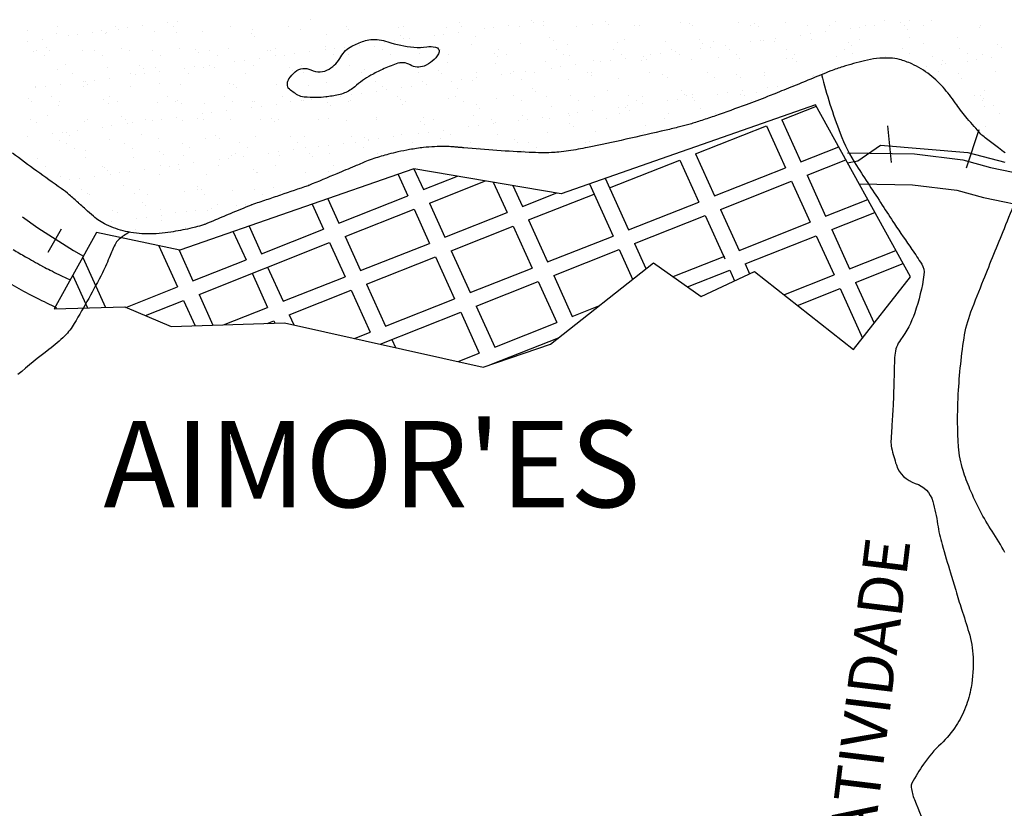
# Model space of a CAD drawing. Units: metres. Extents: x 1785 to 1995, y 7803 to 8100.
# Drawn here: x 1902 to 1918, y 7890 to 7903 of the extents above; entities that cross this region are included whole.
import ezdxf
from ezdxf.enums import TextEntityAlignment as Align

# ---------------------------------------------------------------- set-up
doc = ezdxf.new("R2010")
doc.units = ezdxf.units.M
doc.header["$MEASUREMENT"] = 0
for name, color, linetype, lineweight in [('0_1', 1, 'Continuous', 0), ('DRENAGEM', 1, 'Continuous', 0), ('ESTRADA', 1, 'Continuous', 0), ('ESTRFERRO', 1, 'Continuous', 0), ('LIMITE', 1, 'Continuous', 0), ('RIO', 1, 'Continuous', 0), ('SOMBRA', 1, 'Continuous', 0), ('TEXTO1', 1, 'Continuous', 0)]:
    doc.layers.add(name, color=color, linetype=linetype, lineweight=lineweight)
doc.styles.add('Style-ENGINEERING', font='ENGINEERING.shx')
doc.styles.add('Style-WORKING', font='WORKING.shx')

msp = doc.modelspace()

# ---------------------------------------------------------------- linework, layer by layer
at = {"layer": '0_1', "color": 7, "linetype": 'Continuous', "lineweight": -3}
for p, q in [((1915.139, 7901.138), (1911.017, 7899.696)), ((1914.593, 7900.895), (1915.151, 7901.116)), ((1916.674, 7898.348), (1915.139, 7901.138)), ((1914.593, 7900.895), (1914.901, 7900.214)), ((1913.192, 7900.34), (1914.343, 7900.796)), ((1914.343, 7900.796), (1914.651, 7900.115)), ((1914.901, 7900.214), (1915.514, 7900.457)), ((1911.801, 7899.788), (1912.942, 7900.241)), ((1912.942, 7900.241), (1913.25, 7899.56)), ((1913.192, 7900.34), (1913.5, 7899.659)), ((1915, 7899.996), (1915.63, 7900.245)), ((1908.634, 7900.098), (1904.844, 7898.778)), ((1911.017, 7899.696), (1908.634, 7900.098)), ((1908.634, 7900.098), (1908.786, 7899.761)), ((1913.5, 7899.659), (1914.651, 7900.115)), ((1908.379, 7900.009), (1908.536, 7899.662)), ((1908.786, 7899.761), (1909.337, 7899.979)), ((1908.885, 7899.542), (1909.794, 7899.902)), ((1909.919, 7899.881), (1910.142, 7899.389)), ((1911.73, 7899.945), (1912.109, 7899.108)), ((1913.599, 7899.441), (1914.75, 7899.897)), ((1914.75, 7899.897), (1915.051, 7899.233)), ((1915, 7899.996), (1915.301, 7899.332)), ((1910.238, 7899.827), (1910.392, 7899.488)), ((1911.476, 7899.856), (1911.859, 7899.009)), ((1907.241, 7899.612), (1907.419, 7899.219)), ((1907.419, 7899.219), (1908.536, 7899.662)), ((1910.392, 7899.488), (1910.947, 7899.708)), ((1910.491, 7899.27), (1911.551, 7899.689)), ((1915.301, 7899.332), (1915.984, 7899.602)), ((1906.986, 7899.524), (1907.169, 7899.12)), ((1907.518, 7899.001), (1908.635, 7899.444)), ((1908.635, 7899.444), (1908.886, 7898.891)), ((1908.885, 7899.542), (1909.135, 7898.99)), ((1912.109, 7899.108), (1913.25, 7899.56)), ((1913.599, 7899.441), (1913.9, 7898.777)), ((1909.135, 7898.99), (1910.142, 7899.389)), ((1910.491, 7899.27), (1910.799, 7898.589)), ((1912.208, 7898.89), (1913.349, 7899.342)), ((1913.349, 7899.342), (1913.668, 7898.638)), ((1915.4, 7899.113), (1916.1, 7899.391)), ((1905.963, 7899.167), (1906.165, 7898.722)), ((1906.165, 7898.722), (1907.169, 7899.12)), ((1909.234, 7898.772), (1910.241, 7899.171)), ((1910.241, 7899.171), (1910.549, 7898.49)), ((1913.9, 7898.777), (1915.051, 7899.233)), ((1915.4, 7899.113), (1915.688, 7898.477)), ((1903.495, 7899.065), (1902.806, 7897.831)), ((1904.844, 7898.778), (1903.495, 7899.065)), ((1905.708, 7899.079), (1905.915, 7898.623)), ((1907.518, 7899.001), (1907.768, 7898.449)), ((1910.799, 7898.589), (1911.859, 7899.009)), ((1913.999, 7898.558), (1915.15, 7899.014)), ((1915.15, 7899.014), (1915.438, 7898.378)), ((1904.503, 7898.85), (1904.805, 7898.184)), ((1904.829, 7898.781), (1905.054, 7898.283)), ((1905.153, 7898.064), (1907.268, 7898.902)), ((1907.268, 7898.902), (1907.518, 7898.35)), ((1907.768, 7898.449), (1908.886, 7898.891)), ((1909.234, 7898.772), (1909.542, 7898.092)), ((1910.898, 7898.371), (1911.958, 7898.791)), ((1911.958, 7898.791), (1912.175, 7898.311)), ((1912.208, 7898.89), (1912.392, 7898.483)), ((1915.688, 7898.477), (1916.439, 7898.775)), ((1903.27, 7898.661), (1903.636, 7897.852)), ((1905.054, 7898.283), (1905.915, 7898.623)), ((1907.867, 7898.23), (1908.985, 7898.673)), ((1908.985, 7898.673), (1909.293, 7897.993)), ((1912.83, 7898.353), (1913.668, 7898.685)), ((1906.264, 7898.504), (1906.514, 7897.952)), ((1909.542, 7898.092), (1910.549, 7898.49)), ((1910.845, 7897.257), (1912.511, 7898.577)), ((1912.511, 7898.577), (1913.286, 7898.032)), ((1913.064, 7898.188), (1913.749, 7898.459)), ((1913.749, 7898.459), (1913.828, 7898.285)), ((1913.999, 7898.558), (1914.071, 7898.398)), ((1915.787, 7898.259), (1916.555, 7898.563)), ((1903.107, 7898.37), (1903.345, 7897.845)), ((1906.014, 7898.405), (1906.264, 7897.853)), ((1906.514, 7897.952), (1907.518, 7898.35)), ((1910.898, 7898.371), (1911.199, 7897.707)), ((1913.286, 7898.032), (1914.147, 7898.434)), ((1914.147, 7898.434), (1915.755, 7897.171)), ((1914.627, 7898.057), (1915.438, 7898.378)), ((1915.755, 7897.171), (1916.674, 7898.348)), ((1903.97, 7897.853), (1904.805, 7898.184)), ((1906.613, 7897.733), (1907.617, 7898.131)), ((1907.617, 7898.131), (1907.925, 7897.451)), ((1907.867, 7898.23), (1908.175, 7897.55)), ((1909.641, 7897.873), (1910.648, 7898.272)), ((1910.648, 7898.272), (1910.949, 7897.608)), ((1914.845, 7897.885), (1915.537, 7898.16)), ((1915.537, 7898.16), (1915.9, 7897.357)), ((1915.787, 7898.259), (1916.087, 7897.596)), ((1905.153, 7898.064), (1905.379, 7897.565)), ((1908.175, 7897.55), (1909.293, 7897.993)), ((1902.806, 7897.831), (1903.954, 7897.86)), ((1903.954, 7897.86), (1904.701, 7897.544)), ((1904.285, 7897.72), (1904.904, 7897.965)), ((1904.904, 7897.965), (1905.089, 7897.556)), ((1905.552, 7897.571), (1906.264, 7897.853)), ((1909.641, 7897.873), (1909.942, 7897.209)), ((1911.199, 7897.707), (1911.626, 7897.876)), ((1906.613, 7897.733), (1906.687, 7897.568)), ((1908.085, 7897.257), (1909.391, 7897.774)), ((1909.391, 7897.774), (1909.692, 7897.11)), ((1904.701, 7897.544), (1906.538, 7897.602)), ((1906.258, 7897.593), (1906.363, 7897.634)), ((1906.363, 7897.634), (1906.38, 7897.597)), ((1906.538, 7897.602), (1909.754, 7896.884)), ((1909.942, 7897.209), (1910.949, 7897.608)), ((1907.669, 7897.349), (1907.925, 7897.451)), ((1908.274, 7897.331), (1908.333, 7897.201)), ((1909.754, 7896.884), (1910.845, 7897.257))]:
    msp.add_line(p, q, dxfattribs=at)
at = {"layer": 'DRENAGEM', "color": 4, "linetype": 'Continuous', "lineweight": -3, "flags": 128}
for points in [[(1915.237, 7901.626, 0.030906), (1915.536, 7900.676, 0.052286), (1915.803, 7900.15), (1915.803, 7900.15, 0.000599), (1916.218, 7899.512), (1916.218, 7899.512, 0.001254), (1916.417, 7899.208), (1916.417, 7899.208, 0.007767), (1916.7, 7898.792, -0.013732), (1916.857, 7898.555, -0.176558), (1916.894, 7898.382, -0.048058), (1916.745, 7897.766, -0.076917), (1916.515, 7897.33, 0.144101), (1916.422, 7897.079, 0.013567), (1916.409, 7896.736, -0.009621), (1916.393, 7896.251, -0.004647), (1916.373, 7895.919, 0.006771), (1916.36, 7895.691, 0.065774), (1916.37, 7895.575, 0.026775), (1916.447, 7895.301, 0.240005), (1916.754, 7895.001, -0.254768), (1917.038, 7894.709, -0.031714), (1917.115, 7894.341, 0.035291), (1917.187, 7894.011), (1917.187, 7894.011, 0.000614), (1917.323, 7893.55), (1917.323, 7893.55, 0.000999), (1917.408, 7893.268), (1917.408, 7893.268, 0.005681), (1917.503, 7892.962, -0.00464), (1917.621, 7892.588, -0.064136), (1917.689, 7892.185, -0.05353), (1917.657, 7891.696, -0.04944), (1917.566, 7891.372, -0.049954), (1917.414, 7891.075, -0.060812), (1917.171, 7890.782, 0.053009), (1916.886, 7890.45, 0.028932), (1916.7, 7890.141, 0.154877), (1916.687, 7890.074, 0.068456), (1916.74, 7889.878, -0.02375), (1916.942, 7889.331, -0.003951)], [(1904.027, 7899.073, 0.039698), (1903.861, 7898.959, 0.096336), (1903.807, 7898.895, 0.032578), (1903.712, 7898.694, -0.023711), (1903.587, 7898.414, -0.016862), (1903.133, 7897.592, -0.06226), (1902.977, 7897.391, -0.034377), (1902.723, 7897.171, 0.017862), (1902.221, 7896.763, 0.005815)]]:
    msp.add_lwpolyline(points, format="xyb", dxfattribs=at)
at = {"layer": 'ESTRADA', "color": 1, "linetype": 'Continuous', "lineweight": -3, "flags": 128}
for points in [[(1894.964, 7909.838, -0.000001), (1894.985, 7909.71)], [(1894.985, 7909.711, 0.000001), (1895.007, 7909.584)], [(1900.157, 7900.218, -0.000001), (1900.251, 7900.12)], [(1900.25, 7900.122, 0.000001), (1900.344, 7900.023)], [(1895.253, 7901.589, 0.073887), (1895.526, 7901.534, 0.014596), (1895.585, 7901.533, -0.027031), (1895.649, 7901.526, -0.009364), (1896.299, 7901.411, -0.015313), (1896.842, 7901.287, -0.012868), (1897.497, 7901.098, -0.031429), (1898.169, 7900.837, -0.025065), (1899.016, 7900.394, -0.018009), (1899.68, 7899.969, -0.047063), (1899.801, 7899.868, -0.007567), (1899.977, 7899.684, 0.007539), (1900.19, 7899.46, 0.003475), (1900.429, 7899.221, 0.006842), (1900.566, 7899.089, 0.047134), (1900.874, 7898.852, 0.026016), (1901.3, 7898.613, 0.030964), (1901.719, 7898.437, -0.037704), (1901.852, 7898.379, -0.015781), (1902.081, 7898.248, 0.017282), (1902.391, 7898.073, 0.005719), (1902.523, 7898.006, 0.000971), (1902.847, 7897.848)], [(1902.143, 7898.789, 0.002282), (1902.342, 7898.675), (1902.342, 7898.675, 0.000239), (1902.606, 7898.526), (1902.606, 7898.526, 0.003958), (1902.622, 7898.517, 0.007541), (1902.623, 7898.516), (1902.623, 7898.516, 0.000058), (1902.744, 7898.455), (1902.744, 7898.455, 0.003287), (1902.88, 7898.387, 0.00242), (1903.066, 7898.297)]]:
    msp.add_lwpolyline(points, format="xyb", dxfattribs=at)
at = {"layer": 'ESTRADA', "color": 1, "linetype": 'Continuous', "lineweight": -3}
for points in [[(1915.653, 7900.356), (1916.74, 7900.34), (1917.522, 7900.246), (1917.973, 7900.122), (1918.732, 7899.965), (1919.079, 7899.985), (1919.267, 7899.454), (1919.561, 7898.762), (1920.095, 7898.372), (1921.103, 7898.055), (1922.088, 7897.691), (1923.22, 7896.998), (1923.818, 7896.574), (1924.725, 7895.904), (1925.405, 7895.33), (1929.686, 7892.066)], [(1915.846, 7899.853), (1916.707, 7899.84), (1917.425, 7899.754), (1917.856, 7899.636), (1918.695, 7899.462), (1918.733, 7899.464), (1918.801, 7899.272), (1919.154, 7898.439), (1919.867, 7897.92), (1920.941, 7897.581), (1921.869, 7897.239), (1922.945, 7896.581), (1923.525, 7896.169), (1924.414, 7895.511), (1925.09, 7894.941), (1929.552, 7891.572)]]:
    msp.add_lwpolyline(points, dxfattribs=at)
at = {"layer": 'ESTRFERRO', "color": 81, "linetype": 'Continuous', "lineweight": -3}
for p, q in [((1916.37, 7900.202), (1916.31, 7900.795)), ((1917.583, 7900.114), (1917.79, 7900.735)), ((1902.919, 7899.123), (1902.706, 7898.74))]:
    msp.add_line(p, q, dxfattribs=at)
at = {"layer": 'ESTRFERRO', "color": 81, "linetype": 'Continuous', "lineweight": -3, "flags": 128}
msp.add_lwpolyline([(1915.656, 7900.198), (1915.821, 7900.23), (1916.19, 7900.481), (1917.607, 7900.363), (1918.204, 7900.205)], dxfattribs=at)
at = {"layer": 'ESTRFERRO', "color": 81, "linetype": 'Continuous', "lineweight": -3}
msp.add_lwpolyline([(1902.292, 7899.319), (1902.541, 7899.14), (1903.122, 7898.774), (1903.282, 7898.683)], dxfattribs=at)
at = {"layer": 'LIMITE', "color": 143, "linetype": 'Continuous', "lineweight": -3, "flags": 128}
for points in [[(1918.196, 7899.133, -0.000596), (1918.397, 7899.622)], [(1918.204, 7893.879, 0.026942), (1917.998, 7894.227, -0.028544), (1917.804, 7894.556, -0.01869), (1917.639, 7894.908, -0.022429), (1917.527, 7895.211, -0.060697), (1917.454, 7895.592, -0.029501), (1917.447, 7896.388, -0.024719), (1917.543, 7897.353, -0.054541), (1917.655, 7897.779, -0.003375), (1917.859, 7898.298), (1917.859, 7898.298, -0.002091), (1918.196, 7899.133)]]:
    msp.add_lwpolyline(points, format="xyb", dxfattribs=at)
at = {"layer": 'RIO', "color": 4, "linetype": 'Continuous', "lineweight": -3, "flags": 128}
for points in [[(1906.599, 7901.404, -0.048983), (1906.587, 7901.447, -0.058979), (1906.585, 7901.484, -0.132085), (1906.61, 7901.556, -0.064745), (1906.711, 7901.67, -0.304448), (1906.966, 7901.702, 0.258747), (1907.26, 7901.714, 0.131412), (1907.452, 7901.915, -0.149298), (1907.628, 7902.087, -0.03576), (1907.823, 7902.17, -0.067318), (1907.934, 7902.193, -0.097902), (1908.209, 7902.157, 0.062256), (1908.634, 7902.07, 0.051537), (1908.841, 7902.075, -0.076202), (1908.981, 7902.072, -0.524623), (1909.031, 7901.963, -0.165949), (1908.798, 7901.764, -0.230876), (1908.575, 7901.782, 0.225147), (1908.347, 7901.802, 0.018857), (1908.124, 7901.71, 0.021683), (1907.937, 7901.614, 0.050434), (1907.674, 7901.428, -0.085667), (1907.511, 7901.328, -0.041335), (1907.411, 7901.298, -0.02079), (1907.205, 7901.263, -0.030383), (1907.052, 7901.253, -0.023972), (1906.858, 7901.261, -0.104028), (1906.754, 7901.293, -0.058789), (1906.599, 7901.404)], [(1918.211, 7900.356, -0.000027), (1918.102, 7900.438), (1918.102, 7900.438, -0.001654), (1917.928, 7900.569), (1917.928, 7900.569, -0.003573), (1917.848, 7900.631, -0.045239), (1917.817, 7900.66, -0.005738), (1917.596, 7900.915, -0.022589), (1917.425, 7901.136, 0.019766), (1917.23, 7901.39, 0.05605), (1916.988, 7901.623, 0.055898), (1916.699, 7901.798, 0.042456), (1916.497, 7901.871, 0.058821), (1916.343, 7901.893, 0.032478), (1916.127, 7901.885, 0.035068), (1915.931, 7901.85, 0.012704), (1915.578, 7901.753, 0.022633), (1915.384, 7901.685, 0.002034), (1915.048, 7901.547, -0.002493), (1914.773, 7901.434), (1914.773, 7901.434, -0.000287), (1914.478, 7901.316), (1914.478, 7901.316, -0.000704), (1914.358, 7901.268, -0.006565), (1914.014, 7901.136, -0.004555), (1913.516, 7900.958, -0.003166), (1913.298, 7900.883, -0.006578), (1913.192, 7900.85, -0.006714), (1913.105, 7900.824, -0.003447), (1912.934, 7900.779, -0.006571), (1912.717, 7900.725, -0.0022), (1912.067, 7900.577), (1912.067, 7900.577, -0.005436), (1911.447, 7900.445, -0.010984), (1911.138, 7900.39, -0.012307), (1910.981, 7900.37, -0.016005), (1910.859, 7900.361, -0.012962), (1910.703, 7900.359, -0.010048), (1910.5, 7900.365, -0.004664), (1909.979, 7900.396, -0.004528), (1909.442, 7900.439), (1909.442, 7900.439, -0.000031), (1909.386, 7900.444), (1909.386, 7900.444, 0.00025), (1909.329, 7900.449), (1909.329, 7900.449, 0.000341), (1909.317, 7900.45), (1909.317, 7900.45, 0.000072), (1909.257, 7900.455), (1909.257, 7900.455, 0.019401), (1909.15, 7900.46, 0.01129), (1908.965, 7900.457, 0.020052), (1908.79, 7900.444, 0.015313), (1908.564, 7900.41, 0.009723), (1908.375, 7900.372, 0.011833), (1908.222, 7900.335, 0.01113), (1907.986, 7900.265, 0.021451), (1907.865, 7900.22, 0.000882), (1907.674, 7900.14), (1907.674, 7900.14, -0.000588), (1907.387, 7900.02), (1907.387, 7900.02, -0.000173), (1906.931, 7899.829, -0.013343), (1906.925, 7899.827, -0.003454), (1906.918, 7899.825), (1906.918, 7899.825, -0.000056), (1906.471, 7899.673), (1906.471, 7899.672, -0.000108), (1906.24, 7899.594), (1906.24, 7899.594, 0.002604), (1906.008, 7899.515, 0.014533), (1905.995, 7899.51), (1905.995, 7899.51, 0.000541), (1905.658, 7899.371), (1905.658, 7899.371, 0.003127), (1905.385, 7899.255, -0.006167), (1905.247, 7899.198, -0.02205), (1905.224, 7899.19, -0.003914), (1905.094, 7899.152, -0.020175), (1905.004, 7899.13, -0.006046), (1904.698, 7899.073, -0.047295), (1904.314, 7899.043, -0.051685), (1903.964, 7899.085, -0.054342), (1903.652, 7899.192, -0.071297), (1903.442, 7899.331, -0.001422), (1903.317, 7899.443, 0.002186), (1903.235, 7899.515, 0.000385), (1903.2, 7899.546), (1903.2, 7899.546, 0.000091), (1903.052, 7899.675), (1903.052, 7899.675, 0.023387), (1902.922, 7899.779, -0.009323), (1902.131, 7900.354, -0.01333)]]:
    msp.add_lwpolyline(points, format="xyb", dxfattribs=at)
at = {"layer": 'SOMBRA', "color": 5, "linetype": 'Continuous', "lineweight": -3, "ltscale": 4}
for p, q in [((1904.649, 7902.468), (1904.649, 7902.468)), ((1904.805, 7902.489), (1904.805, 7902.489)), ((1906.953, 7902.511), (1906.953, 7902.511)), ((1909.371, 7902.474), (1909.371, 7902.474)), ((1910.534, 7902.498), (1910.534, 7902.498)), ((1910.578, 7902.472), (1910.578, 7902.472)), ((1910.734, 7902.493), (1910.734, 7902.493)), ((1911.735, 7902.488), (1911.735, 7902.488)), ((1911.79, 7902.438), (1911.79, 7902.438)), ((1912.953, 7902.462), (1912.953, 7902.462)), ((1913.103, 7902.455), (1913.103, 7902.455)), ((1913.888, 7902.465), (1913.888, 7902.465)), ((1914.153, 7902.451), (1914.153, 7902.451)), ((1914.656, 7902.462), (1914.656, 7902.462)), ((1915.466, 7902.491), (1915.466, 7902.491)), ((1916.251, 7902.501), (1916.251, 7902.501)), ((1916.507, 7902.476), (1916.507, 7902.476)), ((1916.664, 7902.497), (1916.664, 7902.497)), ((1917.019, 7902.497), (1917.019, 7902.497)), ((1902.377, 7902.346), (1902.377, 7902.346)), ((1902.841, 7902.284), (1902.841, 7902.284)), ((1902.866, 7902.397), (1902.866, 7902.397)), ((1903.19, 7902.276), (1903.19, 7902.276)), ((1903.434, 7902.308), (1903.434, 7902.308)), ((1903.577, 7902.335), (1903.577, 7902.335)), ((1903.633, 7902.285), (1903.633, 7902.285)), ((1903.651, 7902.313), (1903.651, 7902.313)), ((1903.8, 7902.399), (1903.8, 7902.399)), ((1903.841, 7902.362), (1903.841, 7902.362)), ((1903.997, 7902.383), (1903.997, 7902.383)), ((1904.241, 7902.415), (1904.241, 7902.415)), ((1904.436, 7902.323), (1904.436, 7902.323)), ((1904.735, 7902.4), (1904.735, 7902.4)), ((1904.795, 7902.309), (1904.795, 7902.309)), ((1905.204, 7902.319), (1905.204, 7902.319)), ((1905.669, 7902.402), (1905.669, 7902.402)), ((1905.996, 7902.299), (1905.996, 7902.299)), ((1906.014, 7902.349), (1906.014, 7902.349)), ((1906.603, 7902.404), (1906.603, 7902.404)), ((1906.799, 7902.359), (1906.799, 7902.359)), ((1907.537, 7902.405), (1907.537, 7902.405)), ((1907.567, 7902.355), (1907.567, 7902.355)), ((1908.377, 7902.384), (1908.377, 7902.384)), ((1908.472, 7902.407), (1908.472, 7902.407)), ((1909.119, 7902.28), (1909.119, 7902.28)), ((1909.162, 7902.394), (1909.162, 7902.394)), ((1909.363, 7902.312), (1909.363, 7902.312)), ((1909.406, 7902.409), (1909.406, 7902.409)), ((1909.771, 7902.366), (1909.771, 7902.366)), ((1909.927, 7902.387), (1909.927, 7902.387)), ((1909.93, 7902.391), (1909.93, 7902.391)), ((1910.171, 7902.419), (1910.171, 7902.419)), ((1910.34, 7902.41), (1910.34, 7902.41)), ((1910.74, 7902.42), (1910.74, 7902.42)), ((1911.274, 7902.412), (1911.274, 7902.412)), ((1911.525, 7902.43), (1911.525, 7902.43)), ((1912.208, 7902.414), (1912.208, 7902.414)), ((1912.293, 7902.426), (1912.293, 7902.426)), ((1913.143, 7902.416), (1913.143, 7902.416)), ((1914.077, 7902.417), (1914.077, 7902.417)), ((1914.209, 7902.401), (1914.209, 7902.401)), ((1915.011, 7902.419), (1915.011, 7902.419)), ((1915.049, 7902.284), (1915.049, 7902.284)), ((1915.293, 7902.316), (1915.293, 7902.316)), ((1915.371, 7902.425), (1915.371, 7902.425)), ((1915.7, 7902.37), (1915.7, 7902.37)), ((1915.856, 7902.39), (1915.856, 7902.39)), ((1915.946, 7902.421), (1915.946, 7902.421)), ((1916.1, 7902.423), (1916.1, 7902.423)), ((1916.572, 7902.415), (1916.572, 7902.415)), ((1916.627, 7902.364), (1916.627, 7902.364)), ((1916.88, 7902.422), (1916.88, 7902.422)), ((1917.79, 7902.388), (1917.79, 7902.388)), ((1917.814, 7902.424), (1917.814, 7902.424)), ((1902.382, 7902.17), (1902.382, 7902.17)), ((1902.626, 7902.202), (1902.626, 7902.202)), ((1903.034, 7902.256), (1903.034, 7902.256)), ((1906.051, 7902.248), (1906.051, 7902.248)), ((1907.214, 7902.272), (1907.214, 7902.272)), ((1908.156, 7902.153), (1908.156, 7902.153)), ((1908.312, 7902.174), (1908.312, 7902.174)), ((1908.414, 7902.262), (1908.414, 7902.262)), ((1908.47, 7902.211), (1908.47, 7902.211)), ((1908.556, 7902.206), (1908.556, 7902.206)), ((1908.963, 7902.26), (1908.963, 7902.26)), ((1909.632, 7902.235), (1909.632, 7902.235)), ((1910.353, 7902.123), (1910.353, 7902.123)), ((1910.833, 7902.225), (1910.833, 7902.225)), ((1910.888, 7902.174), (1910.888, 7902.174)), ((1911.121, 7902.119), (1911.121, 7902.119)), ((1911.931, 7902.148), (1911.931, 7902.148)), ((1912.051, 7902.198), (1912.051, 7902.198)), ((1912.716, 7902.158), (1912.716, 7902.158)), ((1913.252, 7902.188), (1913.252, 7902.188)), ((1913.307, 7902.137), (1913.307, 7902.137)), ((1913.484, 7902.155), (1913.484, 7902.155)), ((1914.085, 7902.157), (1914.085, 7902.157)), ((1914.241, 7902.178), (1914.241, 7902.178)), ((1914.294, 7902.184), (1914.294, 7902.184)), ((1914.47, 7902.162), (1914.47, 7902.162)), ((1914.485, 7902.21), (1914.485, 7902.21)), ((1914.892, 7902.264), (1914.892, 7902.264)), ((1915.079, 7902.194), (1915.079, 7902.194)), ((1915.67, 7902.151), (1915.67, 7902.151)), ((1915.847, 7902.19), (1915.847, 7902.19)), ((1916.657, 7902.22), (1916.657, 7902.22)), ((1916.888, 7902.125), (1916.888, 7902.125)), ((1917.442, 7902.23), (1917.442, 7902.23)), ((1918.089, 7902.114), (1918.089, 7902.114)), ((1902.479, 7902.006), (1902.479, 7902.006)), ((1902.526, 7902.016), (1902.526, 7902.016)), ((1902.675, 7902.072), (1902.675, 7902.072)), ((1902.731, 7902.021), (1902.731, 7902.021)), ((1903.264, 7902.016), (1903.264, 7902.016)), ((1903.461, 7902.018), (1903.461, 7902.018)), ((1903.894, 7902.046), (1903.894, 7902.046)), ((1904.032, 7902.013), (1904.032, 7902.013)), ((1904.395, 7902.02), (1904.395, 7902.02)), ((1904.842, 7902.042), (1904.842, 7902.042)), ((1905.094, 7902.035), (1905.094, 7902.035)), ((1905.149, 7901.984), (1905.149, 7901.984)), ((1905.329, 7902.022), (1905.329, 7902.022)), ((1905.627, 7902.052), (1905.627, 7902.052)), ((1906.263, 7902.023), (1906.263, 7902.023)), ((1906.312, 7902.009), (1906.312, 7902.009)), ((1906.395, 7902.048), (1906.395, 7902.048)), ((1906.697, 7901.961), (1906.697, 7901.961)), ((1906.94, 7901.993), (1906.94, 7901.993)), ((1907.198, 7902.025), (1907.198, 7902.025)), ((1907.205, 7902.077), (1907.205, 7902.077)), ((1907.348, 7902.047), (1907.348, 7902.047)), ((1907.504, 7902.068), (1907.504, 7902.068)), ((1907.513, 7901.998), (1907.513, 7901.998)), ((1907.748, 7902.1), (1907.748, 7902.1)), ((1907.99, 7902.087), (1907.99, 7902.087)), ((1908.132, 7902.027), (1908.132, 7902.027)), ((1908.731, 7901.972), (1908.731, 7901.972)), ((1908.758, 7902.084), (1908.758, 7902.084)), ((1909.066, 7902.028), (1909.066, 7902.028)), ((1909.568, 7902.113), (1909.568, 7902.113)), ((1909.931, 7901.962), (1909.931, 7901.962)), ((1910, 7902.03), (1910, 7902.03)), ((1910.935, 7902.032), (1910.935, 7902.032)), ((1911.869, 7902.033), (1911.869, 7902.033)), ((1912.626, 7901.965), (1912.626, 7901.965)), ((1912.803, 7902.035), (1912.803, 7902.035)), ((1912.87, 7901.997), (1912.87, 7901.997)), ((1912.93, 7901.955), (1912.93, 7901.955)), ((1913.277, 7902.051), (1913.277, 7902.051)), ((1913.434, 7902.071), (1913.434, 7902.071)), ((1913.677, 7902.104), (1913.677, 7902.104)), ((1913.737, 7902.037), (1913.737, 7902.037)), ((1913.864, 7901.956), (1913.864, 7901.956)), ((1914.672, 7902.039), (1914.672, 7902.039)), ((1914.798, 7901.958), (1914.798, 7901.958)), ((1915.606, 7902.04), (1915.606, 7902.04)), ((1915.725, 7902.1), (1915.725, 7902.1)), ((1915.732, 7901.96), (1915.732, 7901.96)), ((1916.54, 7902.042), (1916.54, 7902.042)), ((1916.667, 7901.961), (1916.667, 7901.961)), ((1917.474, 7902.044), (1917.474, 7902.044)), ((1917.601, 7901.963), (1917.601, 7901.963)), ((1918.144, 7902.064), (1918.144, 7902.064)), ((1902.653, 7901.936), (1902.653, 7901.936)), ((1903.587, 7901.938), (1903.587, 7901.938)), ((1904.521, 7901.939), (1904.521, 7901.939)), ((1905.456, 7901.941), (1905.456, 7901.941)), ((1905.733, 7901.834), (1905.733, 7901.834)), ((1905.889, 7901.855), (1905.889, 7901.855)), ((1906.133, 7901.887), (1906.133, 7901.887)), ((1906.39, 7901.943), (1906.39, 7901.943)), ((1906.541, 7901.941), (1906.541, 7901.941)), ((1907.324, 7901.944), (1907.324, 7901.944)), ((1907.568, 7901.948), (1907.568, 7901.948)), ((1908.258, 7901.946), (1908.258, 7901.946)), ((1908.396, 7901.806), (1908.396, 7901.806)), ((1909.181, 7901.816), (1909.181, 7901.816)), ((1909.193, 7901.948), (1909.193, 7901.948)), ((1909.949, 7901.812), (1909.949, 7901.812)), ((1909.986, 7901.911), (1909.986, 7901.911)), ((1910.127, 7901.949), (1910.127, 7901.949)), ((1910.759, 7901.842), (1910.759, 7901.842)), ((1911.061, 7901.951), (1911.061, 7901.951)), ((1911.149, 7901.935), (1911.149, 7901.935)), ((1911.544, 7901.852), (1911.544, 7901.852)), ((1911.662, 7901.838), (1911.662, 7901.838)), ((1911.818, 7901.859), (1911.818, 7901.859)), ((1911.995, 7901.953), (1911.995, 7901.953)), ((1912.062, 7901.891), (1912.062, 7901.891)), ((1912.312, 7901.848), (1912.312, 7901.848)), ((1912.35, 7901.925), (1912.35, 7901.925)), ((1912.405, 7901.874), (1912.405, 7901.874)), ((1912.47, 7901.945), (1912.47, 7901.945)), ((1913.122, 7901.877), (1913.122, 7901.877)), ((1913.568, 7901.898), (1913.568, 7901.898)), ((1913.907, 7901.887), (1913.907, 7901.887)), ((1914.675, 7901.884), (1914.675, 7901.884)), ((1914.768, 7901.888), (1914.768, 7901.888)), ((1914.823, 7901.837), (1914.823, 7901.837)), ((1915.485, 7901.913), (1915.485, 7901.913)), ((1916.27, 7901.923), (1916.27, 7901.923)), ((1917.038, 7901.919), (1917.038, 7901.919)), ((1917.187, 7901.851), (1917.187, 7901.851)), ((1917.242, 7901.8), (1917.242, 7901.8)), ((1917.592, 7901.842), (1917.592, 7901.842)), ((1917.748, 7901.863), (1917.748, 7901.863)), ((1917.848, 7901.948), (1917.848, 7901.948)), ((1917.992, 7901.895), (1917.992, 7901.895)), ((1902.86, 7901.706), (1902.86, 7901.706)), ((1902.992, 7901.782), (1902.992, 7901.782)), ((1903.108, 7901.646), (1903.108, 7901.646)), ((1903.67, 7901.735), (1903.67, 7901.735)), ((1904.043, 7901.647), (1904.043, 7901.647)), ((1904.192, 7901.772), (1904.192, 7901.772)), ((1904.247, 7901.721), (1904.247, 7901.721)), ((1904.274, 7901.642), (1904.274, 7901.642)), ((1904.455, 7901.745), (1904.455, 7901.745)), ((1904.518, 7901.674), (1904.518, 7901.674)), ((1904.925, 7901.728), (1904.925, 7901.728)), ((1904.977, 7901.649), (1904.977, 7901.649)), ((1905.082, 7901.749), (1905.082, 7901.749)), ((1905.223, 7901.741), (1905.223, 7901.741)), ((1905.325, 7901.781), (1905.325, 7901.781)), ((1905.41, 7901.745), (1905.41, 7901.745)), ((1905.911, 7901.651), (1905.911, 7901.651)), ((1906.033, 7901.771), (1906.033, 7901.771)), ((1906.611, 7901.735), (1906.611, 7901.735)), ((1906.666, 7901.684), (1906.666, 7901.684)), ((1906.818, 7901.781), (1906.818, 7901.781)), ((1906.845, 7901.653), (1906.845, 7901.653)), ((1907.586, 7901.777), (1907.586, 7901.777)), ((1907.78, 7901.654), (1907.78, 7901.654)), ((1907.829, 7901.709), (1907.829, 7901.709)), ((1908.714, 7901.656), (1908.714, 7901.656)), ((1909.029, 7901.698), (1909.029, 7901.698)), ((1909.085, 7901.648), (1909.085, 7901.648)), ((1909.648, 7901.658), (1909.648, 7901.658)), ((1910.203, 7901.646), (1910.203, 7901.646)), ((1910.247, 7901.672), (1910.247, 7901.672)), ((1910.447, 7901.678), (1910.447, 7901.678)), ((1910.582, 7901.659), (1910.582, 7901.659)), ((1910.855, 7901.732), (1910.855, 7901.732)), ((1911.011, 7901.753), (1911.011, 7901.753)), ((1911.255, 7901.785), (1911.255, 7901.785)), ((1911.448, 7901.661), (1911.448, 7901.661)), ((1911.516, 7901.661), (1911.516, 7901.661)), ((1912.451, 7901.663), (1912.451, 7901.663)), ((1912.666, 7901.635), (1912.666, 7901.635)), ((1913.385, 7901.664), (1913.385, 7901.664)), ((1914.319, 7901.666), (1914.319, 7901.666)), ((1915.254, 7901.668), (1915.254, 7901.668)), ((1916.94, 7901.756), (1916.94, 7901.756)), ((1917.122, 7901.671), (1917.122, 7901.671)), ((1917.184, 7901.788), (1917.184, 7901.788)), ((1917.461, 7901.651), (1917.461, 7901.651)), ((1918.056, 7901.673), (1918.056, 7901.673)), ((1903.29, 7901.509), (1903.29, 7901.509)), ((1903.31, 7901.515), (1903.31, 7901.515)), ((1903.466, 7901.536), (1903.466, 7901.536)), ((1903.71, 7901.568), (1903.71, 7901.568)), ((1904.118, 7901.622), (1904.118, 7901.622)), ((1904.508, 7901.482), (1904.508, 7901.482)), ((1907.224, 7901.499), (1907.224, 7901.499)), ((1908.009, 7901.509), (1908.009, 7901.509)), ((1908.777, 7901.506), (1908.777, 7901.506)), ((1909.24, 7901.519), (1909.24, 7901.519)), ((1909.396, 7901.54), (1909.396, 7901.54)), ((1909.587, 7901.535), (1909.587, 7901.535)), ((1909.64, 7901.572), (1909.64, 7901.572)), ((1910.047, 7901.626), (1910.047, 7901.626)), ((1910.372, 7901.545), (1910.372, 7901.545)), ((1911.14, 7901.541), (1911.14, 7901.541)), ((1911.503, 7901.611), (1911.503, 7901.611)), ((1911.95, 7901.57), (1911.95, 7901.57)), ((1912.735, 7901.58), (1912.735, 7901.58)), ((1913.503, 7901.577), (1913.503, 7901.577)), ((1913.866, 7901.625), (1913.866, 7901.625)), ((1913.922, 7901.574), (1913.922, 7901.574)), ((1914.313, 7901.606), (1914.313, 7901.606)), ((1915.084, 7901.598), (1915.084, 7901.598)), ((1915.098, 7901.616), (1915.098, 7901.616)), ((1917.503, 7901.561), (1917.503, 7901.561)), ((1902.498, 7901.428), (1902.498, 7901.428)), ((1902.503, 7901.409), (1902.503, 7901.409)), ((1902.659, 7901.43), (1902.659, 7901.43)), ((1902.903, 7901.462), (1902.903, 7901.462)), ((1903.283, 7901.438), (1903.283, 7901.438)), ((1903.346, 7901.458), (1903.346, 7901.458)), ((1904.051, 7901.435), (1904.051, 7901.435)), ((1904.861, 7901.464), (1904.861, 7901.464)), ((1905.646, 7901.474), (1905.646, 7901.474)), ((1905.709, 7901.472), (1905.709, 7901.472)), ((1905.764, 7901.421), (1905.764, 7901.421)), ((1906.414, 7901.47), (1906.414, 7901.47)), ((1906.927, 7901.445), (1906.927, 7901.445)), ((1907.781, 7901.327), (1907.781, 7901.327)), ((1908.025, 7901.359), (1908.025, 7901.359)), ((1908.127, 7901.435), (1908.127, 7901.435)), ((1908.183, 7901.384), (1908.183, 7901.384)), ((1908.432, 7901.413), (1908.432, 7901.413)), ((1908.588, 7901.434), (1908.588, 7901.434)), ((1908.832, 7901.466), (1908.832, 7901.466)), ((1909.346, 7901.408), (1909.346, 7901.408)), ((1910.546, 7901.398), (1910.546, 7901.398)), ((1910.601, 7901.347), (1910.601, 7901.347)), ((1911.764, 7901.372), (1911.764, 7901.372)), ((1912.965, 7901.361), (1912.965, 7901.361)), ((1913.71, 7901.331), (1913.71, 7901.331)), ((1913.954, 7901.363), (1913.954, 7901.363)), ((1914.183, 7901.335), (1914.183, 7901.335)), ((1914.361, 7901.417), (1914.361, 7901.417)), ((1914.518, 7901.437), (1914.518, 7901.437)), ((1914.762, 7901.47), (1914.762, 7901.47)), ((1917.867, 7901.37), (1917.867, 7901.37)), ((1902.389, 7901.245), (1902.389, 7901.245)), ((1902.444, 7901.195), (1902.444, 7901.195)), ((1902.769, 7901.265), (1902.769, 7901.265)), ((1902.895, 7901.185), (1902.895, 7901.185)), ((1903.607, 7901.219), (1903.607, 7901.219)), ((1903.689, 7901.157), (1903.689, 7901.157)), ((1903.703, 7901.267), (1903.703, 7901.267)), ((1903.83, 7901.186), (1903.83, 7901.186)), ((1904.474, 7901.167), (1904.474, 7901.167)), ((1904.637, 7901.269), (1904.637, 7901.269)), ((1904.764, 7901.188), (1904.764, 7901.188)), ((1904.807, 7901.208), (1904.807, 7901.208)), ((1904.862, 7901.158), (1904.862, 7901.158)), ((1905.242, 7901.163), (1905.242, 7901.163)), ((1905.571, 7901.27), (1905.571, 7901.27)), ((1905.698, 7901.19), (1905.698, 7901.19)), ((1906.025, 7901.182), (1906.025, 7901.182)), ((1906.052, 7901.193), (1906.052, 7901.193)), ((1906.506, 7901.272), (1906.506, 7901.272)), ((1906.632, 7901.191), (1906.632, 7901.191)), ((1906.817, 7901.2), (1906.817, 7901.2)), ((1906.837, 7901.203), (1906.837, 7901.203)), ((1906.973, 7901.221), (1906.973, 7901.221)), ((1907.217, 7901.253), (1907.217, 7901.253)), ((1907.226, 7901.172), (1907.226, 7901.172)), ((1907.44, 7901.274), (1907.44, 7901.274)), ((1907.566, 7901.193), (1907.566, 7901.193)), ((1907.605, 7901.199), (1907.605, 7901.199)), ((1907.625, 7901.307), (1907.625, 7901.307)), ((1908.374, 7901.275), (1908.374, 7901.275)), ((1908.415, 7901.228), (1908.415, 7901.228)), ((1908.501, 7901.195), (1908.501, 7901.195)), ((1909.2, 7901.238), (1909.2, 7901.238)), ((1909.308, 7901.277), (1909.308, 7901.277)), ((1909.435, 7901.197), (1909.435, 7901.197)), ((1909.968, 7901.234), (1909.968, 7901.234)), ((1910.243, 7901.279), (1910.243, 7901.279)), ((1910.369, 7901.198), (1910.369, 7901.198)), ((1910.778, 7901.264), (1910.778, 7901.264)), ((1911.177, 7901.28), (1911.177, 7901.28)), ((1911.303, 7901.2), (1911.303, 7901.2)), ((1911.563, 7901.274), (1911.563, 7901.274)), ((1912.111, 7901.282), (1912.111, 7901.282)), ((1912.238, 7901.202), (1912.238, 7901.202)), ((1912.331, 7901.27), (1912.331, 7901.27)), ((1912.746, 7901.204), (1912.746, 7901.204)), ((1912.903, 7901.225), (1912.903, 7901.225)), ((1913.02, 7901.311), (1913.02, 7901.311)), ((1913.045, 7901.284), (1913.045, 7901.284)), ((1913.141, 7901.299), (1913.141, 7901.299)), ((1913.147, 7901.257), (1913.147, 7901.257)), ((1913.172, 7901.203), (1913.172, 7901.203)), ((1913.554, 7901.311), (1913.554, 7901.311)), ((1913.926, 7901.309), (1913.926, 7901.309)), ((1913.98, 7901.285), (1913.98, 7901.285)), ((1914.106, 7901.205), (1914.106, 7901.205)), ((1917.717, 7901.292), (1917.717, 7901.292)), ((1917.802, 7901.288), (1917.802, 7901.288)), ((1917.843, 7901.212), (1917.843, 7901.212)), ((1917.857, 7901.237), (1917.857, 7901.237)), ((1902.879, 7901.128), (1902.879, 7901.128)), ((1905.358, 7901.008), (1905.358, 7901.008)), ((1905.602, 7901.04), (1905.602, 7901.04)), ((1906.01, 7901.094), (1906.01, 7901.094)), ((1906.166, 7901.115), (1906.166, 7901.115)), ((1906.41, 7901.147), (1906.41, 7901.147)), ((1907.281, 7901.121), (1907.281, 7901.121)), ((1908.444, 7901.145), (1908.444, 7901.145)), ((1909.644, 7901.135), (1909.644, 7901.135)), ((1909.699, 7901.084), (1909.699, 7901.084)), ((1910.862, 7901.108), (1910.862, 7901.108)), ((1911.287, 7901.012), (1911.287, 7901.012)), ((1911.531, 7901.044), (1911.531, 7901.044)), ((1911.939, 7901.098), (1911.939, 7901.098)), ((1912.063, 7901.098), (1912.063, 7901.098)), ((1912.095, 7901.118), (1912.095, 7901.118)), ((1912.118, 7901.047), (1912.118, 7901.047)), ((1912.339, 7901.151), (1912.339, 7901.151)), ((1912.754, 7901.002), (1912.754, 7901.002)), ((1913.281, 7901.071), (1913.281, 7901.071)), ((1913.522, 7900.999), (1913.522, 7900.999)), ((1917.48, 7901.073), (1917.48, 7901.073)), ((1917.868, 7901.102), (1917.868, 7901.102)), ((1918.024, 7901.122), (1918.024, 7901.122)), ((1918.118, 7900.998), (1918.118, 7900.998)), ((1902.416, 7900.893), (1902.416, 7900.893)), ((1902.517, 7900.85), (1902.517, 7900.85)), ((1902.705, 7900.956), (1902.705, 7900.956)), ((1903.302, 7900.86), (1903.302, 7900.86)), ((1903.351, 7900.894), (1903.351, 7900.894)), ((1903.905, 7900.945), (1903.905, 7900.945)), ((1903.96, 7900.895), (1903.96, 7900.895)), ((1904.07, 7900.857), (1904.07, 7900.857)), ((1904.285, 7900.896), (1904.285, 7900.896)), ((1904.395, 7900.881), (1904.395, 7900.881)), ((1904.551, 7900.902), (1904.551, 7900.902)), ((1904.794, 7900.934), (1904.794, 7900.934)), ((1904.88, 7900.886), (1904.88, 7900.886)), ((1905.123, 7900.919), (1905.123, 7900.919)), ((1905.202, 7900.988), (1905.202, 7900.988)), ((1905.219, 7900.898), (1905.219, 7900.898)), ((1905.665, 7900.896), (1905.665, 7900.896)), ((1906.153, 7900.9), (1906.153, 7900.9)), ((1906.324, 7900.908), (1906.324, 7900.908)), ((1906.379, 7900.858), (1906.379, 7900.858)), ((1906.433, 7900.892), (1906.433, 7900.892)), ((1907.088, 7900.901), (1907.088, 7900.901)), ((1907.243, 7900.921), (1907.243, 7900.921)), ((1907.542, 7900.882), (1907.542, 7900.882)), ((1908.022, 7900.903), (1908.022, 7900.903)), ((1908.028, 7900.931), (1908.028, 7900.931)), ((1908.742, 7900.872), (1908.742, 7900.872)), ((1908.795, 7900.928), (1908.795, 7900.928)), ((1908.956, 7900.905), (1908.956, 7900.905)), ((1909.606, 7900.957), (1909.606, 7900.957)), ((1909.89, 7900.906), (1909.89, 7900.906)), ((1909.96, 7900.845), (1909.96, 7900.845)), ((1910.324, 7900.885), (1910.324, 7900.885)), ((1910.391, 7900.967), (1910.391, 7900.967)), ((1910.48, 7900.906), (1910.48, 7900.906)), ((1910.724, 7900.938), (1910.724, 7900.938)), ((1910.825, 7900.908), (1910.825, 7900.908)), ((1911.131, 7900.992), (1911.131, 7900.992)), ((1911.159, 7900.963), (1911.159, 7900.963)), ((1911.759, 7900.91), (1911.759, 7900.91)), ((1911.969, 7900.992), (1911.969, 7900.992)), ((1912.693, 7900.911), (1912.693, 7900.911)), ((1902.936, 7900.689), (1902.936, 7900.689)), ((1903.003, 7900.682), (1903.003, 7900.682)), ((1903.179, 7900.721), (1903.179, 7900.721)), ((1903.587, 7900.775), (1903.587, 7900.775)), ((1903.743, 7900.796), (1903.743, 7900.796)), ((1903.987, 7900.828), (1903.987, 7900.828)), ((1908.798, 7900.821), (1908.798, 7900.821)), ((1908.865, 7900.693), (1908.865, 7900.693)), ((1909.109, 7900.725), (1909.109, 7900.725)), ((1909.516, 7900.779), (1909.516, 7900.779)), ((1909.672, 7900.8), (1909.672, 7900.8)), ((1909.916, 7900.832), (1909.916, 7900.832)), ((1910.797, 7900.686), (1910.797, 7900.686)), ((1911.161, 7900.835), (1911.161, 7900.835)), ((1911.216, 7900.784), (1911.216, 7900.784)), ((1911.582, 7900.696), (1911.582, 7900.696)), ((1912.35, 7900.692), (1912.35, 7900.692)), ((1912.379, 7900.808), (1912.379, 7900.808)), ((1917.886, 7900.792), (1917.886, 7900.792)), ((1902.372, 7900.615), (1902.372, 7900.615)), ((1902.779, 7900.669), (1902.779, 7900.669)), ((1902.898, 7900.55), (1902.898, 7900.55)), ((1903.059, 7900.631), (1903.059, 7900.631)), ((1903.708, 7900.579), (1903.708, 7900.579)), ((1904.222, 7900.655), (1904.222, 7900.655)), ((1904.493, 7900.589), (1904.493, 7900.589)), ((1905.261, 7900.585), (1905.261, 7900.585)), ((1905.422, 7900.645), (1905.422, 7900.645)), ((1905.477, 7900.594), (1905.477, 7900.594)), ((1905.814, 7900.519), (1905.814, 7900.519)), ((1906.071, 7900.615), (1906.071, 7900.615)), ((1906.64, 7900.618), (1906.64, 7900.618)), ((1906.748, 7900.521), (1906.748, 7900.521)), ((1906.856, 7900.625), (1906.856, 7900.625)), ((1907.623, 7900.621), (1907.623, 7900.621)), ((1907.682, 7900.522), (1907.682, 7900.522)), ((1907.841, 7900.608), (1907.841, 7900.608)), ((1907.896, 7900.558), (1907.896, 7900.558)), ((1907.901, 7900.566), (1907.901, 7900.566)), ((1908.057, 7900.587), (1908.057, 7900.587)), ((1908.301, 7900.619), (1908.301, 7900.619)), ((1908.434, 7900.65), (1908.434, 7900.65)), ((1908.616, 7900.524), (1908.616, 7900.524)), ((1908.709, 7900.673), (1908.709, 7900.673)), ((1909.059, 7900.582), (1909.059, 7900.582)), ((1909.219, 7900.66), (1909.219, 7900.66)), ((1909.551, 7900.526), (1909.551, 7900.526)), ((1909.986, 7900.656), (1909.986, 7900.656)), ((1910.259, 7900.571), (1910.259, 7900.571)), ((1910.314, 7900.521), (1910.314, 7900.521)), ((1910.485, 7900.528), (1910.485, 7900.528)), ((1911.419, 7900.529), (1911.419, 7900.529)), ((1911.477, 7900.545), (1911.477, 7900.545)), ((1903.011, 7900.514), (1903.011, 7900.514)), ((1903.138, 7900.433), (1903.138, 7900.433)), ((1903.32, 7900.392), (1903.32, 7900.392)), ((1903.945, 7900.516), (1903.945, 7900.516)), ((1904.072, 7900.435), (1904.072, 7900.435)), ((1904.52, 7900.382), (1904.52, 7900.382)), ((1904.88, 7900.517), (1904.88, 7900.517)), ((1905.006, 7900.437), (1905.006, 7900.437)), ((1905.94, 7900.438), (1905.94, 7900.438)), ((1906.442, 7900.374), (1906.442, 7900.374)), ((1906.686, 7900.406), (1906.686, 7900.406)), ((1906.874, 7900.44), (1906.874, 7900.44)), ((1907.094, 7900.46), (1907.094, 7900.46)), ((1907.25, 7900.481), (1907.25, 7900.481)), ((1907.494, 7900.513), (1907.494, 7900.513)), ((1907.809, 7900.442), (1907.809, 7900.442)), ((1908.743, 7900.444), (1908.743, 7900.444)), ((1909.677, 7900.445), (1909.677, 7900.445)), ((1910.41, 7900.389), (1910.41, 7900.389)), ((1910.611, 7900.447), (1910.611, 7900.447)), ((1918.085, 7900.461), (1918.085, 7900.461)), ((1902.536, 7900.272), (1902.536, 7900.272)), ((1903.321, 7900.282), (1903.321, 7900.282)), ((1904.089, 7900.279), (1904.089, 7900.279)), ((1904.575, 7900.331), (1904.575, 7900.331)), ((1904.899, 7900.308), (1904.899, 7900.308)), ((1905.479, 7900.247), (1905.479, 7900.247)), ((1905.635, 7900.268), (1905.635, 7900.268)), ((1905.684, 7900.318), (1905.684, 7900.318)), ((1905.738, 7900.355), (1905.738, 7900.355)), ((1905.879, 7900.3), (1905.879, 7900.3)), ((1906.286, 7900.354), (1906.286, 7900.354)), ((1906.451, 7900.314), (1906.451, 7900.314)), ((1906.939, 7900.345), (1906.939, 7900.345)), ((1906.994, 7900.294), (1906.994, 7900.294)), ((1907.262, 7900.343), (1907.262, 7900.343)), ((1908.047, 7900.353), (1908.047, 7900.353)), ((1908.157, 7900.318), (1908.157, 7900.318)), ((1902.659, 7900.142), (1902.659, 7900.142)), ((1903.593, 7900.143), (1903.593, 7900.143)), ((1903.618, 7900.118), (1903.618, 7900.118)), ((1903.674, 7900.068), (1903.674, 7900.068)), ((1904.02, 7900.055), (1904.02, 7900.055)), ((1904.264, 7900.087), (1904.264, 7900.087)), ((1904.527, 7900.145), (1904.527, 7900.145)), ((1904.671, 7900.141), (1904.671, 7900.141)), ((1904.827, 7900.162), (1904.827, 7900.162)), ((1904.836, 7900.092), (1904.836, 7900.092)), ((1905.071, 7900.194), (1905.071, 7900.194)), ((1905.461, 7900.147), (1905.461, 7900.147)), ((1906.037, 7900.082), (1906.037, 7900.082)), ((1906.396, 7900.148), (1906.396, 7900.148)), ((1906.875, 7900.046), (1906.875, 7900.046)), ((1907.255, 7900.055), (1907.255, 7900.055)), ((1907.33, 7900.15), (1907.33, 7900.15)), ((1902.917, 7899.972), (1902.917, 7899.972)), ((1903.056, 7899.928), (1903.056, 7899.928)), ((1903.212, 7899.949), (1903.212, 7899.949)), ((1903.456, 7899.981), (1903.456, 7899.981)), ((1903.727, 7900.001), (1903.727, 7900.001)), ((1903.864, 7900.035), (1903.864, 7900.035)), ((1904.512, 7900.011), (1904.512, 7900.011)), ((1905.279, 7900.007), (1905.279, 7900.007)), ((1906.09, 7900.036), (1906.09, 7900.036)), ((1906.092, 7900.031), (1906.092, 7900.031)), ((1903.253, 7899.763), (1903.253, 7899.763)), ((1903.935, 7899.829), (1903.935, 7899.829)), ((1904.188, 7899.764), (1904.188, 7899.764)), ((1904.918, 7899.73), (1904.918, 7899.73)), ((1905.122, 7899.766), (1905.122, 7899.766)), ((1905.135, 7899.818), (1905.135, 7899.818)), ((1905.19, 7899.768), (1905.19, 7899.768)), ((1905.703, 7899.74), (1905.703, 7899.74)), ((1906.056, 7899.768), (1906.056, 7899.768)), ((1906.353, 7899.792), (1906.353, 7899.792)), ((1906.47, 7899.736), (1906.47, 7899.736)), ((1903.34, 7899.704), (1903.34, 7899.704)), ((1903.38, 7899.682), (1903.38, 7899.682)), ((1904.107, 7899.701), (1904.107, 7899.701)), ((1904.314, 7899.684), (1904.314, 7899.684)), ((1905.248, 7899.686), (1905.248, 7899.686)), ((1906.182, 7899.687), (1906.182, 7899.687)), ((1903.746, 7899.423), (1903.746, 7899.423)), ((1904.233, 7899.555), (1904.233, 7899.555)), ((1904.288, 7899.504), (1904.288, 7899.504)), ((1904.531, 7899.433), (1904.531, 7899.433)), ((1905.104, 7899.421), (1905.104, 7899.421)), ((1905.298, 7899.429), (1905.298, 7899.429)), ((1905.348, 7899.453), (1905.348, 7899.453)), ((1905.451, 7899.528), (1905.451, 7899.528)), ((1905.755, 7899.507), (1905.755, 7899.507)), ((1905.911, 7899.528), (1905.911, 7899.528)), ((1903.835, 7899.392), (1903.835, 7899.392)), ((1904.14, 7899.294), (1904.14, 7899.294)), ((1904.296, 7899.315), (1904.296, 7899.315)), ((1904.54, 7899.347), (1904.54, 7899.347)), ((1904.549, 7899.265), (1904.549, 7899.265)), ((1904.77, 7899.394), (1904.77, 7899.394)), ((1904.948, 7899.401), (1904.948, 7899.401)), ((1905.704, 7899.395), (1905.704, 7899.395)), ((1903.733, 7899.241), (1903.733, 7899.241)), ((1904.126, 7899.122), (1904.126, 7899.122)), ((1904.937, 7899.152), (1904.937, 7899.152))]:
    msp.add_line(p, q, dxfattribs=at)
at = {"layer": 'TEXTO1', "color": 7, "linetype": 'Continuous', "lineweight": -3}
for p, q in [((1909.892, 7896.931), (1910.976, 7897.361)), ((1909.35, 7896.974), (1909.692, 7897.11))]:
    msp.add_line(p, q, dxfattribs=at)

# ---------------------------------------------------------------- texts
at = {"layer": 'TEXTO1', "color": 7, "linetype": 'Continuous', "lineweight": -3, "style": 'Style-WORKING'}
msp.add_text("AIMOR'ES", height=1.4, dxfattribs=at).set_placement((1907.953, 7894.614), align=Align.CENTER)
at = {"layer": 'TEXTO1', "color": 7, "linetype": 'Continuous', "lineweight": -3, "style": 'Style-ENGINEERING'}
msp.add_text('NATIVIDADE', height=0.729, rotation=83.0431, dxfattribs=at).set_placement((1916.337, 7891.268), align=Align.CENTER)

doc.saveas('drawing.dxf')
